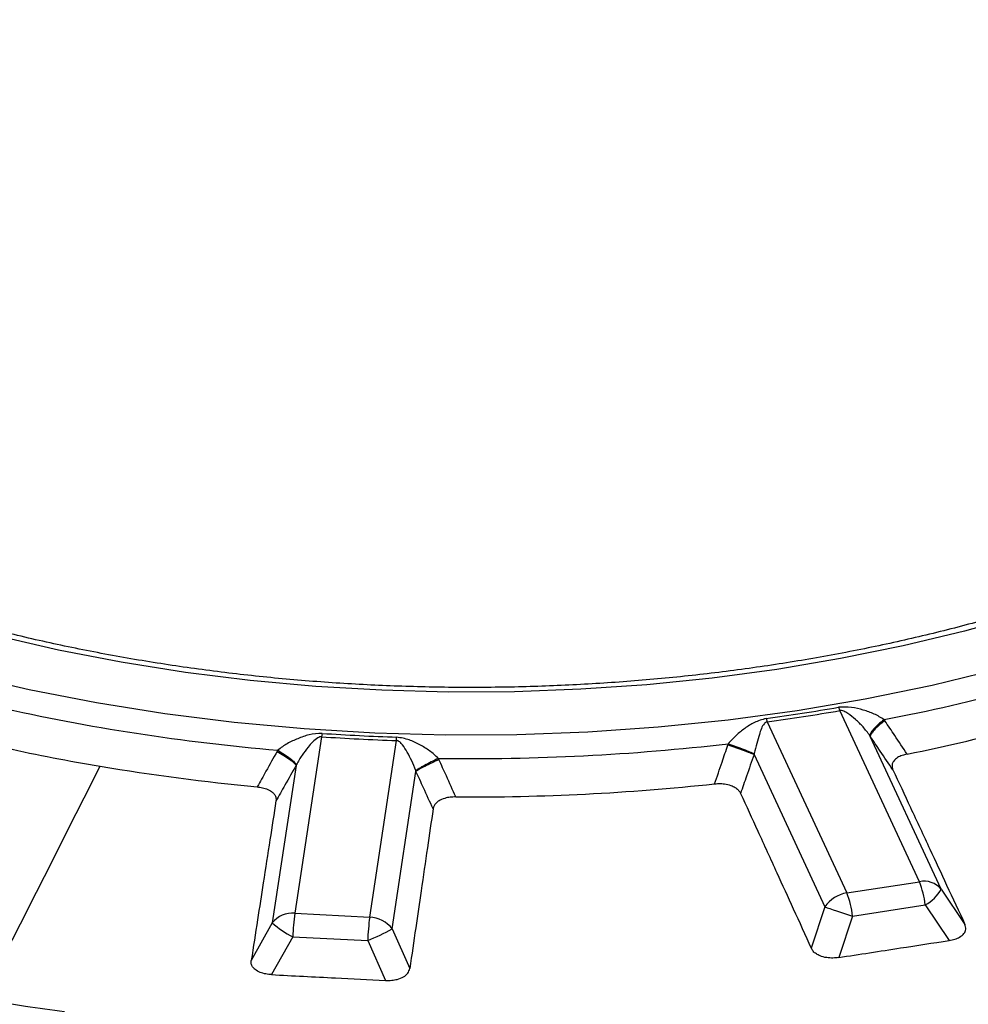
# Model space of a CAD drawing. Units: millimetres. Extents: x 500 to 20500, y 500 to 14350.
# Drawn here: x 18730 to 18790, y 10224 to 10287 of the extents above; entities that cross this region are included whole.
import ezdxf

# ---------------------------------------------------------------- set-up
doc = ezdxf.new("R2010")
doc.units = ezdxf.units.MM
doc.header["$LTSCALE"] = 50

msp = doc.modelspace()

# ---------------------------------------------------------------- linework, layer by layer
at = {"color": 7, "linetype": 'Continuous', "lineweight": 25}
for p, q in [((18787.191, 10231.64), (18782.101, 10242.608)), ((18777.369, 10242.102), (18777.446, 10241.888)), ((18777.446, 10241.888), (18782.537, 10230.92)), ((18748.926, 10241.148), (18748.888, 10240.931)), ((18748.888, 10240.931), (18747.173, 10229.619)), ((18751.974, 10229.376), (18753.689, 10240.688)), ((18788.586, 10231.175), (18784.046, 10240.955)), ((18776.603, 10239.804), (18781.142, 10230.024)), ((18747.264, 10239.097), (18745.735, 10229.011)), ((18753.412, 10228.623), (18754.941, 10238.709)), ((18782.537, 10230.92), (18787.191, 10231.64)), ((18788.586, 10231.175), (18790.111, 10228.905)), ((18781.142, 10230.024), (18780.262, 10227.382)), ((18782.91, 10229.435), (18787.565, 10230.155)), ((18787.565, 10230.155), (18789.095, 10227.878)), ((18747.173, 10229.619), (18751.974, 10229.376)), ((18782.91, 10229.435), (18782.027, 10226.784)), ((18745.735, 10229.011), (18744.386, 10226.596)), ((18753.412, 10228.623), (18754.544, 10226.083)), ((18747.048, 10228.108), (18745.694, 10225.686)), ((18747.048, 10228.108), (18751.848, 10227.866)), ((18751.848, 10227.866), (18752.984, 10225.317))]:
    msp.add_line(p, q, dxfattribs=at)
at = {"color": 7, "linetype": 'Continuous', "lineweight": 25, "flags": 128}
for points in [[(18808.027, 10254.223), (18804.698, 10252.694), (18801.228, 10251.273), (18797.627, 10249.966), (18793.907, 10248.775), (18790.078, 10247.705), (18786.153, 10246.758), (18782.143, 10245.938), (18778.061, 10245.248), (18773.919, 10244.688), (18769.73, 10244.262), (18765.506, 10243.97), (18761.261, 10243.813), (18757.007, 10243.791), (18752.758, 10243.906), (18748.526, 10244.155), (18744.325, 10244.539), (18740.166, 10245.057), (18736.064, 10245.707), (18732.03, 10246.486), (18728.077, 10247.393), (18724.216, 10248.425), (18720.461, 10249.578)], [(18717.807, 10247.3), (18721.814, 10246.057), (18725.935, 10244.945), (18730.156, 10243.967), (18734.465, 10243.126), (18738.849, 10242.425), (18743.293, 10241.866), (18747.784, 10241.45), (18752.309, 10241.18), (18756.852, 10241.055), (18761.401, 10241.076), (18765.94, 10241.243), (18770.456, 10241.556), (18774.935, 10242.014), (18779.363, 10242.615), (18783.726, 10243.357), (18788.011, 10244.238), (18792.205, 10245.255), (18796.293, 10246.406), (18800.265, 10247.686), (18804.107, 10249.092), (18807.807, 10250.619), (18811.355, 10252.262)], [(18727.059, 10223.892), (18727.569, 10224.904), (18728.589, 10226.926), (18729.609, 10228.947), (18730.628, 10230.967), (18731.648, 10232.987), (18732.668, 10235.007), (18733.687, 10237.026), (18734.707, 10239.044)], [(18781.142, 10230.024), (18781.284, 10229.977), (18781.459, 10229.918), (18781.663, 10229.85), (18781.891, 10229.774), (18782.137, 10229.692), (18782.393, 10229.607), (18782.653, 10229.52), (18782.91, 10229.435)]]:
    msp.add_lwpolyline(points, dxfattribs=at)
at = {"color": 7, "linetype": 'Continuous', "lineweight": 25}
for centre, radius, start, end in [((18762.583, 10358.718), 118.81, 280.84334, 289.28967), ((18762.659, 10358.098), 120.637, 281.35298, 288.78003), ((18757.541, 10373.743), 134.166, 257.31293, 265.10099), ((18759.41, 10373.552), 132.671, 277.77998, 279.8061), ((18759.413, 10373.869), 133.207, 277.77998, 279.8061), ((18784.202, 10243.685), 2.361, 201.51117, 207.12163), ((18758.429, 10381.832), 141.004, 266.13593, 268.08141), ((18758.428, 10382.183), 141.574, 266.13593, 268.08141), ((18743.781, 10241.671), 9.956, 354.33687, 355.59837), ((18758.488, 10382.121), 142.589, 269.15238, 276.63028), ((18756.67, 10368.855), 131.656, 257.72951, 260.39692), ((18757.856, 10376.006), 138.904, 260.4068, 264.59514), ((18758.491, 10381.86), 144.786, 269.60354, 276.17912), ((18787.494, 10230.224), 1.448, 41.06824, 102.05741), ((18781.987, 10229.541), 5.612, 6.27516, 21.96048), ((18786.346, 10232.394), 2.55, 298.55686, 331.43693), ((18782.835, 10228.923), 2.019, 98.49784, 146.96344), ((18777.332, 10228.821), 5.612, 6.27516, 21.96048), ((18747.026, 10227.963), 1.663, 84.91552, 140.91445), ((18763.08, 10227.534), 16.043, 172.53166, 177.94697), ((18767.881, 10227.291), 16.043, 172.53166, 177.94697), ((18751.921, 10227.525), 1.852, 36.37323, 88.34134), ((18749.584, 10233.199), 5.688, 227.42453, 243.52071), ((18745.295, 10243.387), 16.848, 292.88997, 298.8013)]:
    msp.add_arc(centre, radius, start, end, dxfattribs=at)
for points, knots in [([(18988.278, 10361.309), (18986.023, 10363.591), (18981.512, 10368.154), (18973.975, 10374.729), (18965.899, 10381.085), (18957.251, 10387.185), (18948.068, 10393.019), (18938.37, 10398.569), (18928.187, 10403.82), (18917.544, 10408.758), (18906.47, 10413.371), (18894.997, 10417.644), (18883.153, 10421.568), (18870.973, 10425.13), (18858.488, 10428.322), (18845.732, 10431.135), (18832.74, 10433.562), (18819.548, 10435.595), (18806.189, 10437.229), (18792.702, 10438.46), (18779.122, 10439.285), (18765.487, 10439.7), (18751.832, 10439.706), (18738.195, 10439.302), (18724.613, 10438.489), (18711.123, 10437.27), (18697.76, 10435.647), (18684.562, 10433.625), (18671.564, 10431.21), (18658.801, 10428.408), (18646.308, 10425.227), (18634.118, 10421.675), (18622.265, 10417.761), (18610.78, 10413.498), (18599.695, 10408.895), (18589.039, 10403.966), (18578.842, 10398.723), (18569.131, 10393.182), (18559.932, 10387.356), (18551.27, 10381.262), (18543.169, 10374.917), (18535.65, 10368.336), (18528.734, 10361.539), (18522.441, 10354.544), (18516.785, 10347.369), (18511.783, 10340.034), (18507.449, 10332.559), (18503.794, 10324.964), (18500.828, 10317.27), (18498.56, 10309.496), (18496.994, 10301.666), (18496.136, 10293.798), (18495.988, 10285.916), (18496.55, 10278.04), (18497.821, 10270.191), (18499.797, 10262.392), (18502.473, 10254.662), (18505.841, 10247.023), (18509.893, 10239.495), (18514.618, 10232.099), (18520.002, 10224.855), (18526.032, 10217.783), (18532.69, 10210.901), (18539.96, 10204.228), (18547.82, 10197.782), (18556.251, 10191.581), (18565.229, 10185.642), (18574.729, 10179.98), (18584.727, 10174.611), (18595.195, 10169.549), (18606.104, 10164.809), (18617.426, 10160.402), (18629.13, 10156.341), (18641.183, 10152.637), (18653.554, 10149.3), (18666.208, 10146.339), (18679.113, 10143.761), (18692.232, 10141.575), (18705.53, 10139.785), (18718.971, 10138.397), (18732.519, 10137.414), (18746.138, 10136.839), (18759.79, 10136.674), (18773.438, 10136.919), (18787.045, 10137.573), (18800.576, 10138.635), (18813.992, 10140.101), (18827.258, 10141.968), (18840.338, 10144.231), (18853.197, 10146.884), (18865.799, 10149.919), (18878.111, 10153.328), (18890.099, 10157.102), (18901.73, 10161.231), (18912.976, 10165.702), (18923.795, 10170.511), (18934.202, 10175.617), (18940.734, 10179.276), (18944, 10181.105)], [0, 0, 0, 0, 0.010416, 0.020834, 0.03125, 0.041666, 0.052084, 0.0625, 0.072916, 0.083334, 0.09375, 0.104166, 0.114584, 0.125, 0.135416, 0.145834, 0.15625, 0.166666, 0.177084, 0.1875, 0.197916, 0.208334, 0.21875, 0.229166, 0.239584, 0.25, 0.260416, 0.270834, 0.28125, 0.291666, 0.302084, 0.3125, 0.322916, 0.333333, 0.34375, 0.354166, 0.364583, 0.375, 0.385416, 0.395833, 0.40625, 0.416666, 0.427083, 0.4375, 0.447916, 0.458333, 0.46875, 0.479166, 0.489583, 0.5, 0.510416, 0.520833, 0.53125, 0.541666, 0.552084, 0.5625, 0.572916, 0.583334, 0.59375, 0.604166, 0.614584, 0.625, 0.635416, 0.645834, 0.65625, 0.666666, 0.677083, 0.6875, 0.697916, 0.708333, 0.71875, 0.729166, 0.739583, 0.75, 0.760415, 0.770833, 0.78125, 0.791665, 0.802083, 0.8125, 0.822916, 0.833333, 0.84375, 0.854166, 0.864583, 0.875, 0.885415, 0.895833, 0.90625, 0.916665, 0.927083, 0.937499, 0.947915, 0.958333, 0.968749, 0.979165, 0.989583, 1, 1, 1, 1]), ([(18779.11, 10326.443), (18776.504, 10326.832), (18771.293, 10327.612), (18763.253, 10328.144), (18755.174, 10328.2), (18747.129, 10327.732), (18739.223, 10326.761), (18731.55, 10325.293), (18724.202, 10323.347), (18717.269, 10320.947), (18710.834, 10318.123), (18704.976, 10314.907), (18699.765, 10311.339), (18695.265, 10307.463), (18691.53, 10303.324), (18688.604, 10298.974), (18686.524, 10294.464), (18685.315, 10289.85), (18684.991, 10285.187), (18685.556, 10280.532), (18687.003, 10275.941), (18689.316, 10271.469), (18692.462, 10267.17), (18696.422, 10263.104), (18700.978, 10259.365), (18704.54, 10257.171), (18706.261, 10256.111)], [0, 0, 0, 0, 0.041779, 0.083559, 0.125338, 0.167118, 0.208897, 0.250677, 0.292456, 0.334236, 0.376015, 0.417795, 0.459574, 0.501353, 0.543133, 0.584912, 0.626692, 0.668471, 0.710251, 0.75203, 0.79381, 0.835589, 0.877369, 0.919148, 0.960927, 1, 1, 1, 1]), ([(18943.927, 10171.609), (18940.43, 10169.654), (18933.434, 10165.743), (18922.244, 10160.316), (18910.586, 10155.231), (18898.445, 10150.536), (18885.873, 10146.236), (18872.906, 10142.347), (18859.583, 10138.881), (18845.947, 10135.849), (18832.04, 10133.259), (18817.905, 10131.12), (18803.585, 10129.439), (18789.126, 10128.22), (18774.571, 10127.468), (18759.967, 10127.185), (18745.358, 10127.372), (18730.789, 10128.027), (18716.307, 10129.15), (18701.955, 10130.737), (18687.778, 10132.782), (18673.82, 10135.279), (18660.125, 10138.222), (18646.735, 10141.599), (18633.691, 10145.402), (18621.034, 10149.618), (18608.804, 10154.234), (18597.037, 10159.236), (18585.771, 10164.609), (18575.04, 10170.335), (18564.878, 10176.397), (18555.316, 10182.776), (18546.385, 10189.452), (18538.11, 10196.405), (18530.52, 10203.614), (18523.636, 10211.055), (18517.48, 10218.705), (18512.071, 10226.542), (18507.426, 10234.54), (18503.559, 10242.675), (18500.487, 10250.922), (18498.196, 10259.255), (18496.783, 10267.648), (18496.148, 10273.821), (18496.234, 10277.186), (18496.248, 10277.74)], [0, 0, 0, 0, 0.023693, 0.047391, 0.07109, 0.094788, 0.118486, 0.142184, 0.165883, 0.189581, 0.21328, 0.236978, 0.260676, 0.284375, 0.308073, 0.331771, 0.35547, 0.379168, 0.402866, 0.426565, 0.450263, 0.473961, 0.49766, 0.521358, 0.545056, 0.568754, 0.592453, 0.616151, 0.639849, 0.663547, 0.687246, 0.710944, 0.734642, 0.758341, 0.782039, 0.805737, 0.829435, 0.853134, 0.876832, 0.90053, 0.924229, 0.947927, 0.971625, 0.995324, 1, 1, 1, 1]), ([(18496.203, 10277.135), (18496.226, 10276.175), (18496.28, 10273.939), (18496.556, 10270.391), (18497.018, 10266.382), (18497.69, 10262.227), (18498.581, 10257.994), (18499.675, 10253.787), (18500.832, 10250.047), (18501.985, 10246.769), (18503.068, 10243.96), (18504.195, 10241.279), (18505.309, 10238.818), (18506.352, 10236.653), (18507.298, 10234.788), (18508.139, 10233.201), (18508.943, 10231.735), (18509.824, 10230.182), (18510.901, 10228.356), (18512.226, 10226.205), (18513.821, 10223.742), (18515.624, 10221.108), (18517.618, 10218.35), (18519.661, 10215.674), (18521.685, 10213.157), (18523.534, 10210.956), (18525.355, 10208.869), (18527.312, 10206.706), (18529.594, 10204.287), (18532.222, 10201.624), (18535.223, 10198.728), (18538.573, 10195.658), (18543.585, 10191.308), (18550.403, 10185.869), (18557.253, 10180.98), (18562.239, 10177.668), (18565.03, 10175.875), (18567.623, 10174.259), (18569.932, 10172.86), (18571.998, 10171.637), (18573.829, 10170.576), (18575.618, 10169.559), (18577.522, 10168.496), (18579.733, 10167.288), (18582.233, 10165.955), (18584.983, 10164.53), (18587.961, 10163.03), (18592.004, 10161.058), (18597.235, 10158.621), (18603.613, 10155.831), (18610.161, 10153.147), (18616.661, 10150.65), (18623.08, 10148.338), (18630.576, 10145.806), (18639.273, 10143.102), (18649.304, 10140.294), (18660.76, 10137.427), (18673.718, 10134.623), (18688.222, 10132.026), (18702.96, 10129.92), (18717.884, 10128.311), (18732.943, 10127.203), (18748.087, 10126.602), (18763.266, 10126.509), (18778.429, 10126.924), (18793.526, 10127.845), (18808.505, 10129.271), (18823.317, 10131.195), (18837.913, 10133.612), (18852.243, 10136.515), (18866.264, 10139.893), (18878.29, 10143.276), (18888.514, 10146.508), (18897.13, 10149.481), (18905.774, 10152.734), (18914.236, 10156.204), (18922.297, 10159.794), (18929.794, 10163.409), (18936.875, 10167.065), (18941.341, 10169.59), (18943.582, 10170.858)], [0, 0, 0, 0, 0.007752, 0.018057, 0.02928, 0.041237, 0.053218, 0.06515, 0.077033, 0.085175, 0.093294, 0.101236, 0.10839, 0.114691, 0.12014, 0.124737, 0.12865, 0.133067, 0.138473, 0.144867, 0.15225, 0.160566, 0.168668, 0.177365, 0.185137, 0.191986, 0.197912, 0.204757, 0.212476, 0.22107, 0.230539, 0.240884, 0.251625, 0.274557, 0.297444, 0.304629, 0.311578, 0.317779, 0.323215, 0.327885, 0.332193, 0.335859, 0.340122, 0.345109, 0.3507, 0.356708, 0.363131, 0.369969, 0.382521, 0.395913, 0.409, 0.421696, 0.434001, 0.445915, 0.464081, 0.482202, 0.500322, 0.525028, 0.549733, 0.574438, 0.599141, 0.623844, 0.648547, 0.673249, 0.697952, 0.722654, 0.747357, 0.772061, 0.796766, 0.821472, 0.84618, 0.870908, 0.88674, 0.903065, 0.919885, 0.937075, 0.953691, 0.969534, 0.984709, 1, 1, 1, 1]), ([(18807.298, 10254.361), (18806.765, 10254.106), (18805.218, 10253.367), (18802.553, 10252.212), (18799.27, 10250.932), (18795.87, 10249.752), (18792.366, 10248.676), (18788.765, 10247.707), (18785.079, 10246.847), (18781.317, 10246.099), (18777.491, 10245.466), (18773.611, 10244.949), (18769.688, 10244.55), (18765.733, 10244.27), (18761.757, 10244.11), (18757.772, 10244.071), (18753.789, 10244.152), (18749.82, 10244.353), (18745.874, 10244.675), (18741.965, 10245.115), (18738.101, 10245.672), (18734.296, 10246.346), (18730.558, 10247.133), (18726.901, 10248.032), (18723.709, 10248.928), (18721.766, 10249.549), (18720.98, 10249.801)], [0, 0, 0, 0, 0.022597, 0.06562, 0.108658, 0.151708, 0.19477, 0.237844, 0.28093, 0.324026, 0.367131, 0.410244, 0.453363, 0.496488, 0.539615, 0.582745, 0.625875, 0.669004, 0.71213, 0.755252, 0.798367, 0.841475, 0.884574, 0.927662, 0.970739, 1, 1, 1, 1]), ([(18965.929, 10253.498), (18965.887, 10253.409), (18965.259, 10252.073), (18963.854, 10249.52), (18961.703, 10245.844), (18959.331, 10242.213), (18956.77, 10238.625), (18954.013, 10235.084), (18951.067, 10231.595), (18947.934, 10228.161), (18944.615, 10224.784), (18941.115, 10221.468), (18937.438, 10218.217), (18933.585, 10215.033), (18929.562, 10211.919), (18925.372, 10208.88), (18921.02, 10205.916), (18916.508, 10203.032), (18911.842, 10200.231), (18907.027, 10197.514), (18902.067, 10194.885), (18896.966, 10192.347), (18891.73, 10189.901), (18886.364, 10187.55), (18880.873, 10185.297), (18875.262, 10183.144), (18869.537, 10181.093), (18863.704, 10179.146), (18857.768, 10177.304), (18851.735, 10175.57), (18845.611, 10173.946), (18839.401, 10172.432), (18833.112, 10171.031), (18826.751, 10169.744), (18820.323, 10168.572), (18813.834, 10167.516), (18807.291, 10166.578), (18800.7, 10165.758), (18794.068, 10165.057), (18787.402, 10164.476), (18780.707, 10164.015), (18773.99, 10163.675), (18767.258, 10163.455), (18760.517, 10163.358), (18753.775, 10163.382), (18747.037, 10163.526), (18740.31, 10163.794), (18733.805, 10164.164), (18729.557, 10164.498), (18727.535, 10164.657)], [0, 0, 0, 0, 0.0015439, 0.0233237, 0.0450977, 0.0668663, 0.0886299, 0.1103891, 0.1321444, 0.1538963, 0.1756456, 0.1973925, 0.2191377, 0.2408814, 0.2626242, 0.2843663, 0.3061079, 0.3278493, 0.3495907, 0.3713321, 0.3930738, 0.4148158, 0.4365581, 0.458301, 0.4800443, 0.5017881, 0.5235325, 0.5452774, 0.5670228, 0.5887688, 0.6105152, 0.6322621, 0.6540095, 0.6757573, 0.6975055, 0.719254, 0.7410029, 0.7627521, 0.7845015, 0.8062511, 0.8280009, 0.8497508, 0.8715009, 0.893251, 0.9150012, 0.9367513, 0.9585014, 0.9802514, 1, 1, 1, 1]), ([(18784.934, 10242.029), (18784.727, 10242.157), (18784.313, 10242.413), (18783.591, 10242.65), (18782.822, 10242.844), (18782.284, 10242.827), (18782.005, 10242.819)], [0, 0, 0, 0, 0.238388, 0.479245, 0.730907, 1, 1, 1, 1]), ([(18784.018, 10240.999), (18783.876, 10241.192), (18783.592, 10241.577), (18783.11, 10242.039), (18782.702, 10242.364), (18782.402, 10242.546), (18782.241, 10242.603), (18782.154, 10242.615), (18782.118, 10242.61), (18782.101, 10242.608)], [0, 0, 0, 0, 0.266092, 0.530083, 0.786538, 0.904533, 0.959384, 0.980913, 1, 1, 1, 1]), ([(18777.369, 10242.102), (18777.112, 10242.027), (18776.618, 10241.884), (18776.015, 10241.478), (18775.442, 10241.041), (18775.114, 10240.67), (18774.951, 10240.485)], [0, 0, 0, 0, 0.270528, 0.520612, 0.761234, 1, 1, 1, 1]), ([(18777.446, 10241.888), (18777.427, 10241.885), (18777.389, 10241.877), (18777.321, 10241.841), (18777.101, 10241.613), (18776.97, 10241.164), (18776.761, 10240.522), (18776.662, 10240.077), (18776.613, 10239.854)], [0, 0, 0, 0, 0.020943, 0.044183, 0.095695, 0.469467, 0.733476, 1, 1, 1, 1]), ([(18784.934, 10242.029), (18784.802, 10241.923), (18784.538, 10241.71), (18784.241, 10241.411), (18784.045, 10241.155), (18784.027, 10241.051), (18784.018, 10240.999)], [0, 0, 0, 0, 0.249998, 0.5, 0.750002, 1, 1, 1, 1]), ([(18784.98, 10241.96), (18784.846, 10241.856), (18784.576, 10241.648), (18784.272, 10241.355), (18784.072, 10241.106), (18784.055, 10241.005), (18784.046, 10240.955)], [0, 0, 0, 0, 0.2499977, 0.5, 0.7500023, 1, 1, 1, 1]), ([(18784.98, 10241.96), (18784.972, 10241.973), (18784.956, 10241.996), (18784.941, 10242.019), (18784.934, 10242.029)], [0, 0, 0, 0, 0.55984, 1, 1, 1, 1]), ([(18786.407, 10239.822), (18786.14, 10240.221), (18785.665, 10240.933), (18785.19, 10241.647), (18784.98, 10241.96)], [0, 0, 0, 0, 0.560155, 1, 1, 1, 1]), ([(18748.926, 10241.148), (18748.646, 10241.128), (18748.106, 10241.09), (18747.371, 10240.82), (18746.679, 10240.512), (18746.281, 10240.215), (18746.084, 10240.067)], [0, 0, 0, 0, 0.270528, 0.520612, 0.761234, 1, 1, 1, 1]), ([(18748.888, 10240.931), (18748.869, 10240.931), (18748.828, 10240.932), (18748.745, 10240.91), (18748.42, 10240.738), (18748.085, 10240.337), (18747.629, 10239.762), (18747.401, 10239.351), (18747.287, 10239.144)], [0, 0, 0, 0, 0.020943, 0.044183, 0.095695, 0.469467, 0.733476, 1, 1, 1, 1]), ([(18754.924, 10238.758), (18754.84, 10238.975), (18754.674, 10239.405), (18754.388, 10239.945), (18754.141, 10240.337), (18753.944, 10240.569), (18753.82, 10240.656), (18753.743, 10240.684), (18753.706, 10240.687), (18753.689, 10240.688)], [0, 0, 0, 0, 0.266092, 0.530083, 0.786538, 0.904533, 0.959384, 0.980913, 1, 1, 1, 1]), ([(18756.378, 10239.547), (18756.196, 10239.714), (18755.828, 10240.05), (18755.184, 10240.426), (18754.505, 10240.768), (18753.979, 10240.859), (18753.708, 10240.907)], [0, 0, 0, 0, 0.238388, 0.479245, 0.730907, 1, 1, 1, 1]), ([(18774.951, 10240.485), (18774.946, 10240.47), (18774.936, 10240.443), (18774.927, 10240.417), (18774.923, 10240.405)], [0, 0, 0, 0, 0.560151, 1, 1, 1, 1]), ([(18774.951, 10240.485), (18775.116, 10240.425), (18775.444, 10240.303), (18775.921, 10240.124), (18776.339, 10239.963), (18776.522, 10239.89), (18776.613, 10239.854)], [0, 0, 0, 0, 0.249998, 0.5, 0.750002, 1, 1, 1, 1]), ([(18784.046, 10240.955), (18784.041, 10240.963), (18784.032, 10240.978), (18784.022, 10240.993), (18784.018, 10240.999)], [0, 0, 0, 0, 0.560402, 1, 1, 1, 1]), ([(18785.494, 10238.814), (18785.224, 10239.214), (18784.741, 10239.927), (18784.259, 10240.641), (18784.046, 10240.955)], [0, 0, 0, 0, 0.560142, 1, 1, 1, 1]), ([(18746.042, 10239.994), (18745.805, 10239.569), (18745.382, 10238.81), (18744.958, 10238.053), (18744.772, 10237.719)], [0, 0, 0, 0, 0.559846, 1, 1, 1, 1]), ([(18746.084, 10240.067), (18746.076, 10240.053), (18746.062, 10240.029), (18746.048, 10240.005), (18746.042, 10239.994)], [0, 0, 0, 0, 0.560151, 1, 1, 1, 1]), ([(18746.042, 10239.994), (18746.192, 10239.904), (18746.492, 10239.725), (18746.868, 10239.466), (18747.152, 10239.241), (18747.227, 10239.145), (18747.264, 10239.097)], [0, 0, 0, 0, 0.249998, 0.5, 0.750002, 1, 1, 1, 1]), ([(18746.084, 10240.067), (18746.231, 10239.975), (18746.525, 10239.79), (18746.894, 10239.524), (18747.174, 10239.293), (18747.249, 10239.194), (18747.287, 10239.144)], [0, 0, 0, 0, 0.249998, 0.5, 0.750002, 1, 1, 1, 1]), ([(18774.075, 10237.915), (18774.234, 10238.379), (18774.518, 10239.209), (18774.799, 10240.039), (18774.923, 10240.405)], [0, 0, 0, 0, 0.560155, 1, 1, 1, 1]), ([(18774.923, 10240.405), (18775.09, 10240.347), (18775.424, 10240.233), (18775.907, 10240.061), (18776.33, 10239.908), (18776.512, 10239.839), (18776.603, 10239.804)], [0, 0, 0, 0, 0.2499977, 0.5, 0.7500023, 1, 1, 1, 1]), ([(18776.613, 10239.854), (18776.611, 10239.845), (18776.608, 10239.828), (18776.604, 10239.811), (18776.603, 10239.804)], [0, 0, 0, 0, 0.55959, 1, 1, 1, 1]), ([(18756.378, 10239.547), (18756.22, 10239.47), (18755.904, 10239.317), (18755.475, 10239.091), (18755.121, 10238.892), (18754.99, 10238.803), (18754.924, 10238.758)], [0, 0, 0, 0, 0.249998, 0.5, 0.750002, 1, 1, 1, 1]), ([(18756.414, 10239.47), (18756.253, 10239.396), (18755.931, 10239.248), (18755.495, 10239.03), (18755.137, 10238.838), (18755.006, 10238.752), (18754.941, 10238.709)], [0, 0, 0, 0, 0.249998, 0.5, 0.750002, 1, 1, 1, 1]), ([(18756.414, 10239.47), (18756.408, 10239.484), (18756.396, 10239.51), (18756.384, 10239.536), (18756.378, 10239.547)], [0, 0, 0, 0, 0.55984, 1, 1, 1, 1]), ([(18757.489, 10237.077), (18757.288, 10237.523), (18756.929, 10238.321), (18756.571, 10239.119), (18756.414, 10239.47)], [0, 0, 0, 0, 0.560155, 1, 1, 1, 1]), ([(18776.603, 10239.804), (18776.441, 10239.337), (18776.152, 10238.504), (18775.862, 10237.671), (18775.734, 10237.305)], [0, 0, 0, 0, 0.559859, 1, 1, 1, 1]), ([(18786.407, 10239.822), (18786.297, 10239.795), (18786.07, 10239.74), (18785.761, 10239.592), (18785.548, 10239.405), (18785.445, 10239.201), (18785.423, 10239.008), (18785.47, 10238.88), (18785.494, 10238.814)], [0, 0, 0, 0, 0.164069, 0.338078, 0.54615, 0.688741, 0.840864, 1, 1, 1, 1]), ([(18747.264, 10239.097), (18747.023, 10238.672), (18746.593, 10237.912), (18746.162, 10237.152), (18745.972, 10236.818)], [0, 0, 0, 0, 0.559859, 1, 1, 1, 1]), ([(18747.287, 10239.144), (18747.283, 10239.135), (18747.275, 10239.12), (18747.267, 10239.104), (18747.264, 10239.097)], [0, 0, 0, 0, 0.55959, 1, 1, 1, 1]), ([(18754.941, 10238.709), (18754.938, 10238.719), (18754.932, 10238.735), (18754.927, 10238.751), (18754.924, 10238.758)], [0, 0, 0, 0, 0.560402, 1, 1, 1, 1]), ([(18756.038, 10236.31), (18755.833, 10236.758), (18755.466, 10237.557), (18755.101, 10238.358), (18754.941, 10238.709)], [0, 0, 0, 0, 0.560142, 1, 1, 1, 1]), ([(18785.494, 10238.814), (18785.869, 10238.01), (18786.658, 10236.317), (18787.805, 10233.853), (18788.97, 10231.354), (18789.72, 10229.745), (18790.111, 10228.905)], [0, 0, 0, 0, 0.2435524, 0.513039, 0.7458481, 1, 1, 1, 1]), ([(18744.772, 10237.719), (18744.888, 10237.704), (18745.127, 10237.672), (18745.476, 10237.558), (18745.743, 10237.395), (18745.905, 10237.204), (18745.984, 10237.017), (18745.976, 10236.885), (18745.972, 10236.818)], [0, 0, 0, 0, 0.164069, 0.338079, 0.546151, 0.688742, 0.840888, 1, 1, 1, 1]), ([(18774.075, 10237.915), (18774.194, 10237.923), (18774.437, 10237.941), (18774.833, 10237.902), (18775.179, 10237.801), (18775.444, 10237.654), (18775.629, 10237.493), (18775.699, 10237.369), (18775.734, 10237.305)], [0, 0, 0, 0, 0.164069, 0.338079, 0.546151, 0.688742, 0.840888, 1, 1, 1, 1]), ([(18745.972, 10236.818), (18745.844, 10235.989), (18745.573, 10234.242), (18745.179, 10231.7), (18744.779, 10229.123), (18744.521, 10227.462), (18744.386, 10226.596)], [0, 0, 0, 0, 0.243552, 0.513039, 0.745848, 1, 1, 1, 1]), ([(18757.489, 10237.077), (18757.37, 10237.073), (18757.125, 10237.066), (18756.747, 10236.989), (18756.436, 10236.855), (18756.219, 10236.683), (18756.085, 10236.506), (18756.054, 10236.376), (18756.038, 10236.31)], [0, 0, 0, 0, 0.164069, 0.338078, 0.54615, 0.688741, 0.840864, 1, 1, 1, 1]), ([(18775.734, 10237.305), (18776.102, 10236.5), (18776.877, 10234.804), (18778.003, 10232.337), (18779.144, 10229.835), (18779.878, 10228.223), (18780.262, 10227.382)], [0, 0, 0, 0, 0.243552, 0.513039, 0.745848, 1, 1, 1, 1]), ([(18756.038, 10236.31), (18755.916, 10235.48), (18755.66, 10233.732), (18755.289, 10231.19), (18754.912, 10228.611), (18754.67, 10226.95), (18754.544, 10226.083)], [0, 0, 0, 0, 0.243552, 0.513039, 0.745848, 1, 1, 1, 1]), ([(18789.095, 10227.878), (18789.223, 10227.903), (18789.47, 10227.951), (18789.809, 10228.097), (18790.074, 10228.31), (18790.205, 10228.602), (18790.143, 10228.801), (18790.111, 10228.905)], [0, 0, 0, 0, 0.176987, 0.34016, 0.546502, 0.762107, 1, 1, 1, 1]), ([(18782.027, 10226.784), (18783.346, 10226.989), (18785.702, 10227.353), (18788.058, 10227.717), (18789.095, 10227.878)], [0, 0, 0, 0, 0.559976, 1, 1, 1, 1]), ([(18782.027, 10226.784), (18781.902, 10226.77), (18781.648, 10226.74), (18781.228, 10226.766), (18780.857, 10226.863), (18780.573, 10227.013), (18780.374, 10227.181), (18780.3, 10227.314), (18780.262, 10227.382)], [0, 0, 0, 0, 0.1656271, 0.3396659, 0.5457244, 0.6861885, 0.8395192, 1, 1, 1, 1]), ([(18745.694, 10225.686), (18745.569, 10225.696), (18745.312, 10225.719), (18744.932, 10225.827), (18744.641, 10225.991), (18744.462, 10226.188), (18744.374, 10226.385), (18744.382, 10226.525), (18744.386, 10226.596)], [0, 0, 0, 0, 0.165627, 0.339666, 0.545724, 0.686189, 0.839519, 1, 1, 1, 1]), ([(18752.984, 10225.317), (18753.119, 10225.316), (18753.379, 10225.313), (18753.784, 10225.383), (18754.159, 10225.531), (18754.454, 10225.779), (18754.513, 10225.978), (18754.544, 10226.083)], [0, 0, 0, 0, 0.1769873, 0.34016, 0.5465023, 0.7621066, 1, 1, 1, 1]), ([(18745.694, 10225.686), (18747.055, 10225.617), (18749.485, 10225.495), (18751.915, 10225.372), (18752.984, 10225.317)], [0, 0, 0, 0, 0.559976, 1, 1, 1, 1]), ([(18732.422, 10223.3), (18731.586, 10223.415), (18730.065, 10223.624), (18728.556, 10223.86), (18727.877, 10223.966)], [0, 0, 0, 0, 0.549555, 1, 1, 1, 1])]:
    msp.add_open_spline(points, degree=3, knots=knots, dxfattribs=at)

doc.saveas('drawing.dxf')
